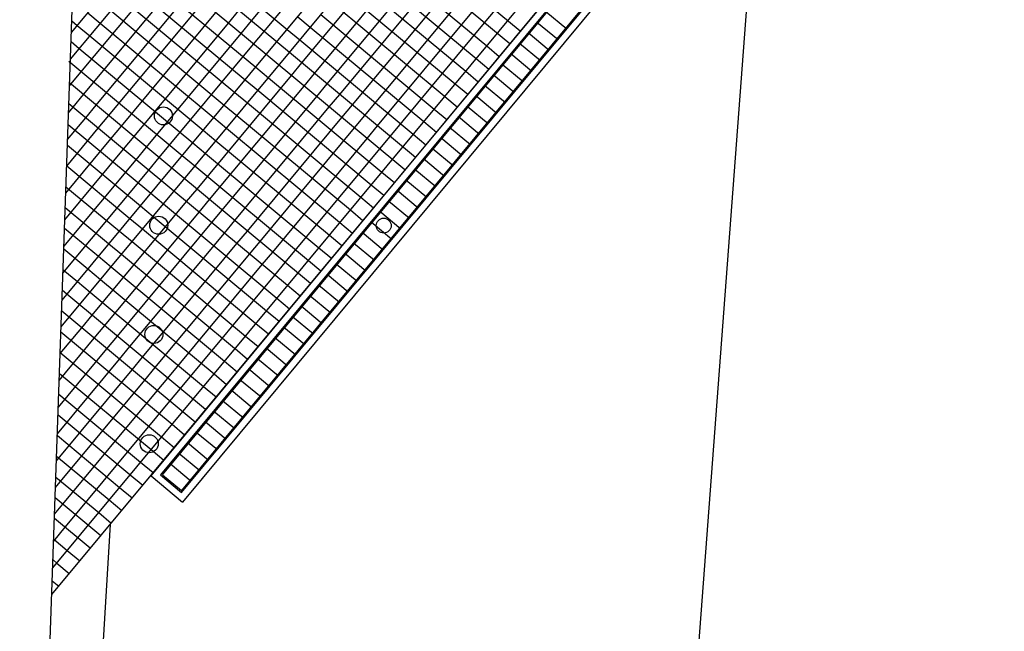
# Model space of a CAD drawing. Extents: x 255846 to 256082, y 342064 to 342429.
# Drawn here: x 255998 to 256016, y 342094 to 342105 of the extents above; entities that cross this region are included whole.
import ezdxf

# ---------------------------------------------------------------- set-up
doc = ezdxf.new("R2010")
doc.units = 0
doc.header["$LTSCALE"] = 10
doc.header["$MEASUREMENT"] = 0
doc.layers.add('Layer6', color=8, linetype='CONTINUOUS')

msp = doc.modelspace()

# ---------------------------------------------------------------- linework, layer by layer
at = {"layer": 'Layer6', "linetype": 'Continuous'}
for p, q in [((255998.239, 342094.484), (256050.934, 342157.832)), ((255998.256, 342094.973), (256010.223, 342109.359)), ((255998.579, 342104.275), (256002.196, 342108.622)), ((255998.596, 342104.765), (256001.773, 342108.584)), ((256002.161, 342104.359), (256004.08, 342106.665)), ((256002.584, 342104.398), (256004.502, 342106.704)), ((256006.617, 342104.555), (256004.08, 342106.665)), ((256006.808, 342104.785), (256004.502, 342106.704)), ((256002.584, 342104.398), (256000.277, 342106.316)), ((256002.161, 342104.359), (255999.855, 342106.277)), ((255998.409, 342099.379), (256002.584, 342104.398)), ((255998.426, 342099.869), (256002.161, 342104.359)), ((256004.698, 342102.248), (256002.161, 342104.359)), ((256004.89, 342102.479), (256002.584, 342104.398)), ((256000.434, 342102.283), (255998.564, 342103.839)), ((256000.473, 342101.861), (255998.551, 342103.459)), ((256002.971, 342100.173), (256000.434, 342102.283)), ((256002.549, 342100.134), (256000.473, 342101.861)), ((256002.78, 342099.942), (256002.549, 342100.134))]:
    msp.add_line(p, q, dxfattribs=at)
at = {"layer": 'Layer6'}
for p, q in [((256000.054, 342096.655), (256009.974, 342108.591)), ((256000.265, 342096.674), (256009.994, 342108.38)), ((256010.551, 342108.111), (256000.63, 342096.175)), ((256010.34, 342108.092), (256000.611, 342096.386)), ((256007.274, 342105.146), (256007.658, 342104.827)), ((256007.114, 342104.954), (256007.499, 342104.634)), ((256006.954, 342104.762), (256007.339, 342104.442)), ((256006.794, 342104.57), (256007.179, 342104.25)), ((256006.635, 342104.377), (256007.019, 342104.058)), ((256006.475, 342104.185), (256006.859, 342103.865)), ((256006.315, 342103.993), (256006.7, 342103.673)), ((256006.155, 342103.8), (256006.54, 342103.481)), ((256005.995, 342103.608), (256006.38, 342103.289)), ((256005.836, 342103.416), (256006.22, 342103.096)), ((256005.676, 342103.224), (256006.06, 342102.904)), ((256005.516, 342103.031), (256005.901, 342102.712)), ((256005.356, 342102.839), (256005.741, 342102.52)), ((256005.197, 342102.647), (256005.581, 342102.327)), ((256005.037, 342102.455), (256005.421, 342102.135)), ((256004.877, 342102.262), (256005.261, 342101.943)), ((256004.717, 342102.07), (256005.102, 342101.75)), ((256004.557, 342101.878), (256004.942, 342101.558)), ((256004.398, 342101.686), (256004.782, 342101.366)), ((256004.238, 342101.493), (256004.622, 342101.174)), ((256004.078, 342101.301), (256004.462, 342100.981)), ((256003.918, 342101.109), (256004.303, 342100.789)), ((256003.758, 342100.916), (256004.143, 342100.597)), ((256003.599, 342100.724), (256003.983, 342100.405)), ((256003.439, 342100.532), (256003.823, 342100.212)), ((256003.279, 342100.34), (256003.663, 342100.02)), ((256003.119, 342100.147), (256003.504, 342099.828)), ((256002.959, 342099.955), (256003.344, 342099.636)), ((256002.8, 342099.763), (256003.184, 342099.443)), ((256002.64, 342099.571), (256003.024, 342099.251)), ((256002.48, 342099.378), (256002.865, 342099.059)), ((256002.32, 342099.186), (256002.705, 342098.867)), ((256002.16, 342098.994), (256002.545, 342098.674)), ((256002.001, 342098.802), (256002.385, 342098.482)), ((256001.841, 342098.609), (256002.225, 342098.29)), ((256001.681, 342098.417), (256002.066, 342098.097)), ((256001.521, 342098.225), (256001.906, 342097.905)), ((256001.361, 342098.033), (256001.746, 342097.713)), ((256001.202, 342097.84), (256001.586, 342097.521)), ((256001.042, 342097.648), (256001.426, 342097.328)), ((256000.882, 342097.456), (256001.267, 342097.136)), ((256000.722, 342097.263), (256001.107, 342096.944)), ((256000.562, 342097.071), (256000.947, 342096.752)), ((256000.403, 342096.879), (256000.787, 342096.559)), ((256000.054, 342096.655), (256000.63, 342096.175)), ((256000.265, 342096.674), (256000.611, 342096.386))]:
    msp.add_line(p, q, dxfattribs=at)
at = {"layer": 'Layer6', "linetype": 'Continuous'}
for points in [[(255997.651, 342079.026), (255998.119, 342091.039), (255998.684, 342107.273), (255999.184, 342120.618)], [(255997.651, 342079.026), (255998.119, 342091.039), (255998.684, 342107.273), (255999.184, 342120.618)], [(256009.195, 342081.889), (256011.079, 342106.935), (256011.859, 342109.028), (256013.486, 342110.168), (256022.885, 342110.27)], [(256001.892, 342104.973), (256003.618, 342107.049)], [(256002.122, 342104.781), (256003.849, 342106.857)], [(256000.469, 342106.547), (256002.545, 342104.82)], [(256002.814, 342104.206), (256004.541, 342106.281)], [(256004.118, 342106.243), (256006.194, 342104.516)], [(256003.045, 342104.014), (256004.771, 342106.09)], [(256003.926, 342106.012), (256006.002, 342104.285)], [(255998.589, 342103.818), (256000.316, 342105.894)], [(255999.893, 342105.855), (256001.969, 342104.128)], [(256003.275, 342103.822), (256005.002, 342105.898)], [(256003.735, 342105.781), (256005.81, 342104.055)], [(255998.82, 342103.626), (256000.547, 342105.702)], [(255999.702, 342105.624), (256001.777, 342103.898)], [(256003.506, 342103.63), (256005.233, 342105.706)], [(255999.051, 342103.434), (256000.777, 342105.51)], [(256003.543, 342105.551), (256005.619, 342103.824)], [(256003.737, 342103.438), (256005.463, 342105.514)], [(255999.281, 342103.242), (256001.008, 342105.318)], [(255999.51, 342105.394), (256001.586, 342103.667)], [(256003.351, 342105.32), (256005.418, 342103.601)], [(256003.967, 342103.246), (256005.694, 342105.322)], [(255998.895, 342105.124), (255999.126, 342104.932)], [(255999.318, 342105.163), (256001.394, 342103.436)], [(255999.512, 342103.05), (256001.239, 342105.126)], [(256001.469, 342104.934), (256001.661, 342105.165)], [(256002.737, 342105.051), (256002.967, 342104.859)], [(256003.159, 342105.089), (256005.235, 342103.363)], [(256004.198, 342103.055), (256005.925, 342105.13)], [(256006.155, 342104.939), (256006.347, 342105.169)], [(255998.604, 342104.977), (255998.704, 342104.893)], [(255998.704, 342104.893), (255998.934, 342104.702)], [(255999.126, 342104.932), (256001.193, 342103.213)], [(255999.743, 342102.859), (256001.469, 342104.934)], [(256001.7, 342104.742), (256001.892, 342104.973)], [(256002.967, 342104.859), (256005.043, 342103.132)], [(256004.429, 342102.863), (256006.155, 342104.939)], [(255998.934, 342104.702), (256001.01, 342102.975)], [(255999.973, 342102.667), (256001.7, 342104.742)], [(256001.93, 342104.551), (256002.122, 342104.781)], [(256002.545, 342104.82), (256002.775, 342104.628)], [(255998.591, 342104.597), (255998.742, 342104.471)], [(256000.204, 342102.475), (256001.93, 342104.551)], [(256002.775, 342104.628), (256004.851, 342102.902)], [(256006.194, 342104.516), (256006.425, 342104.324)], [(255998.742, 342104.471), (256000.818, 342102.744)], [(255998.551, 342104.24), (256000.626, 342102.514)], [(256002.622, 342103.975), (256002.814, 342104.206)], [(256006.002, 342104.285), (256006.233, 342104.094)], [(256000.896, 342101.899), (256002.622, 342103.975)], [(256001.969, 342104.128), (256002.2, 342103.936)], [(256002.853, 342103.783), (256003.045, 342104.014)], [(256005.81, 342104.055), (256006.041, 342103.863)], [(255998.562, 342103.785), (255998.589, 342103.818)], [(256001.126, 342101.707), (256002.853, 342103.783)], [(256001.777, 342103.898), (256002.008, 342103.706)], [(256002.2, 342103.936), (256004.276, 342102.21)], [(256003.084, 342103.591), (256003.275, 342103.822)], [(256005.619, 342103.824), (256005.849, 342103.632)], [(255998.628, 342103.395), (255998.82, 342103.626)], [(256001.586, 342103.667), (256001.816, 342103.475)], [(256002.008, 342103.706), (256004.084, 342101.979)], [(256003.314, 342103.4), (256003.506, 342103.63)], [(255998.859, 342103.203), (255999.051, 342103.434)], [(256001.357, 342101.516), (256003.084, 342103.591)], [(256001.394, 342103.436), (256001.624, 342103.244)], [(256001.816, 342103.475), (256003.892, 342101.748)], [(256003.545, 342103.208), (256003.737, 342103.438)], [(256005.427, 342103.593), (256005.657, 342103.402)], [(255998.545, 342103.296), (255998.628, 342103.395)], [(255999.089, 342103.012), (255999.281, 342103.242)], [(256001.588, 342101.324), (256003.314, 342103.4)], [(256001.624, 342103.244), (256003.7, 342101.518)], [(256003.776, 342103.016), (256003.967, 342103.246)], [(256005.235, 342103.363), (256005.465, 342103.171)], [(255998.528, 342102.806), (255998.859, 342103.203)], [(255998.538, 342103.08), (256000.051, 342101.822)], [(256001.202, 342103.206), (256001.432, 342103.014)], [(256001.818, 342101.132), (256003.545, 342103.208)], [(256004.006, 342102.824), (256004.198, 342103.055)], [(256005.043, 342103.132), (256005.274, 342102.94)], [(255998.511, 342102.317), (255999.089, 342103.012)], [(255999.32, 342102.82), (255999.512, 342103.05)], [(256001.01, 342102.975), (256001.241, 342102.783)], [(256001.432, 342103.014), (256003.5, 342101.294)], [(256002.049, 342100.94), (256003.776, 342103.016)], [(256004.851, 342102.902), (256005.082, 342102.71)], [(255998.494, 342101.827), (255999.32, 342102.82)], [(255998.525, 342102.701), (255999.859, 342101.591)], [(255999.551, 342102.628), (255999.743, 342102.859)], [(256000.818, 342102.744), (256001.049, 342102.552)], [(256001.241, 342102.783), (256003.316, 342101.056)], [(256002.28, 342100.748), (256004.006, 342102.824)], [(256004.237, 342102.632), (256004.429, 342102.863)], [(255998.477, 342101.338), (255999.551, 342102.628)], [(255999.781, 342102.436), (255999.973, 342102.667)], [(256000.626, 342102.514), (256000.857, 342102.322)], [(256001.049, 342102.552), (256003.124, 342100.826)], [(256002.51, 342100.556), (256004.237, 342102.632)], [(255998.46, 342100.848), (255999.781, 342102.436)], [(256000.012, 342102.244), (256000.204, 342102.475)], [(255998.443, 342100.358), (256000.012, 342102.244)], [(255998.511, 342102.322), (255999.667, 342101.36)], [(256000.857, 342102.322), (256002.933, 342100.595)], [(256004.276, 342102.21), (256004.506, 342102.018)], [(256004.084, 342101.979), (256004.314, 342101.787)], [(255998.498, 342101.942), (255999.475, 342101.13)], [(256000.051, 342101.822), (256000.281, 342101.63)], [(256000.704, 342101.669), (256000.896, 342101.899)], [(255998.977, 342099.593), (256000.704, 342101.669)], [(256000.281, 342101.63), (256002.357, 342099.903)], [(256000.934, 342101.477), (256001.126, 342101.707)], [(256003.892, 342101.748), (256004.123, 342101.557)], [(255998.485, 342101.563), (255999.275, 342100.906)], [(255999.208, 342099.401), (256000.934, 342101.477)], [(255999.859, 342101.591), (256000.09, 342101.399)], [(256001.165, 342101.285), (256001.357, 342101.516)], [(256003.7, 342101.518), (256003.931, 342101.326)], [(255999.438, 342099.209), (256001.165, 342101.285)], [(255999.667, 342101.36), (255999.898, 342101.169)], [(256000.09, 342101.399), (256002.165, 342099.673)], [(256001.396, 342101.093), (256001.588, 342101.324)], [(256003.508, 342101.287), (256003.739, 342101.095)], [(255998.472, 342101.184), (255999.091, 342100.669)], [(255999.475, 342101.13), (255999.706, 342100.938)], [(255999.669, 342099.017), (256001.396, 342101.093)], [(255999.898, 342101.169), (256001.973, 342099.442)], [(256001.626, 342100.901), (256001.818, 342101.132)], [(255999.283, 342100.899), (255999.514, 342100.707)], [(255999.706, 342100.938), (256001.782, 342099.211)], [(255999.9, 342098.826), (256001.626, 342100.901)], [(256001.857, 342100.709), (256002.049, 342100.94)], [(256003.316, 342101.056), (256003.547, 342100.865)], [(255998.459, 342100.805), (255998.9, 342100.438)], [(256002.088, 342100.518), (256002.28, 342100.748)], [(256003.124, 342100.826), (256003.355, 342100.634)], [(255999.091, 342100.669), (255999.322, 342100.477)], [(255999.514, 342100.707), (256001.581, 342098.988)], [(256000.13, 342098.634), (256001.857, 342100.709)], [(256002.318, 342100.326), (256002.51, 342100.556)], [(256002.933, 342100.595), (256003.163, 342100.403)], [(255998.446, 342100.425), (255998.708, 342100.207)], [(255998.9, 342100.438), (255999.13, 342100.246)], [(255999.322, 342100.477), (256001.398, 342098.75)], [(256000.361, 342098.442), (256002.088, 342100.518)], [(255998.708, 342100.207), (255998.938, 342100.015)], [(255999.13, 342100.246), (256001.206, 342098.519)], [(256000.592, 342098.25), (256002.318, 342100.326)], [(255998.516, 342099.977), (255998.432, 342100.046)], [(255998.938, 342100.015), (256001.014, 342098.289)], [(256001.053, 342097.866), (255998.516, 342099.977)], [(256002.357, 342099.903), (256002.588, 342099.711)], [(256000.861, 342097.636), (255998.419, 342099.667)], [(256002.165, 342099.673), (256002.396, 342099.481)], [(255998.785, 342099.362), (255998.977, 342099.593)], [(255998.392, 342098.89), (255998.785, 342099.362)], [(255998.406, 342099.288), (256000.439, 342097.597)], [(255999.016, 342099.17), (255999.208, 342099.401)], [(256001.973, 342099.442), (256002.204, 342099.25)], [(255998.375, 342098.4), (255999.016, 342099.17)], [(255999.247, 342098.979), (255999.438, 342099.209)], [(256001.782, 342099.211), (256002.012, 342099.02)], [(255998.358, 342097.911), (255999.247, 342098.979)], [(255999.477, 342098.787), (255999.669, 342099.017)], [(256001.59, 342098.981), (256001.82, 342098.789)], [(255998.341, 342097.421), (255999.477, 342098.787)], [(255998.393, 342098.908), (256000.247, 342097.366)], [(255999.708, 342098.595), (255999.9, 342098.826)], [(256001.398, 342098.75), (256001.628, 342098.558)], [(255998.324, 342096.931), (255999.708, 342098.595)], [(255999.939, 342098.403), (256000.13, 342098.634)], [(255998.307, 342096.442), (255999.939, 342098.403)], [(255998.38, 342098.529), (256000.055, 342097.136)], [(256000.169, 342098.211), (256000.361, 342098.442)], [(256001.206, 342098.519), (256001.437, 342098.328)], [(255998.443, 342096.135), (256000.169, 342098.211)], [(256000.4, 342098.019), (256000.592, 342098.25)], [(256001.014, 342098.289), (256001.245, 342098.097)], [(255998.367, 342098.15), (255999.863, 342096.905)], [(255998.673, 342095.944), (256000.4, 342098.019)], [(255998.353, 342097.771), (255999.663, 342096.682)], [(256000.439, 342097.597), (256000.669, 342097.405)], [(255998.34, 342097.391), (255999.479, 342096.444)], [(256000.247, 342097.366), (256000.477, 342097.174)], [(256000.055, 342097.136), (256000.286, 342096.944)], [(255998.327, 342097.012), (255999.288, 342096.213)], [(255999.863, 342096.905), (256000.094, 342096.713)], [(255998.314, 342096.633), (255999.096, 342095.982)], [(255999.671, 342096.674), (255999.902, 342096.482)], [(255999.479, 342096.444), (255999.71, 342096.252)], [(255999.134, 342095.56), (255998.301, 342096.254)], [(255999.288, 342096.213), (255999.518, 342096.021)], [(255998.29, 342095.952), (255998.443, 342096.135)], [(255998.943, 342095.329), (255998.287, 342095.874)], [(255998.481, 342095.713), (255998.673, 342095.944)], [(255999.096, 342095.982), (255999.326, 342095.791)], [(255998.273, 342095.463), (255998.481, 342095.713)], [(255999.304, 342095.763), (255998.512, 342082.628)], [(255998.274, 342095.495), (255998.52, 342095.291)], [(255998.52, 342095.291), (255998.751, 342095.099)], [(255998.261, 342095.116), (255998.328, 342095.06)], [(255998.328, 342095.06), (255998.559, 342094.868)], [(255998.248, 342094.736), (255998.367, 342094.637)]]:
    msp.add_lwpolyline(points, dxfattribs=at)
at = {"layer": 'Layer6', "flags": 128}
msp.add_lwpolyline([(256009.99, 342108.415), (256000.23, 342096.671), (256000.614, 342096.351), (256010.375, 342108.095)], close=True, dxfattribs=at)
at = {"layer": 'Layer6'}
for centre, radius in [((256000.28, 342103.237), 0.165), ((256000.194, 342101.238), 0.165), ((256004.311, 342101.231), 0.136), ((256000.107, 342099.24), 0.165), ((256000.021, 342097.242), 0.165)]:
    msp.add_circle(centre, radius, dxfattribs=at)

doc.saveas('drawing.dxf')
